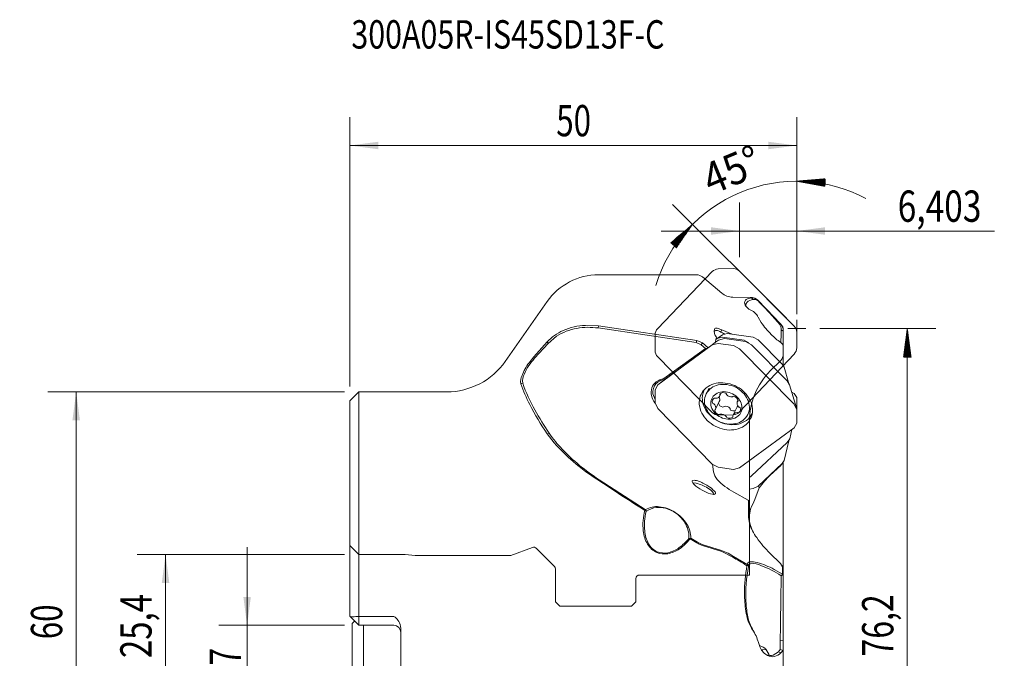
# Model space of a CAD drawing. Units: millimetres. Extents: x -37 to 73, y -61 to 73.
# Drawn here: x -37 to 73, y 1 to 73 of the extents above; entities that cross this region are included whole.
import ezdxf
from ezdxf.lldxf.tags import DXFTag

# ---------------------------------------------------------------- set-up
doc = ezdxf.new("R2010")
doc.units = ezdxf.units.MM
for name, color, linetype in [('1', 4, 'CONTINUOUS'), ('2', 7, 'CONTINUOUS'), ('81', 3, 'CONTINUOUS'), ('CUT', 1, 'CONTINUOUS'), ('NOCUT', 7, 'CONTINUOUS'), ('SK2', 7, 'CONTINUOUS'), ('SK3', 1, 'DASHED'), ('SK6', 5, 'CONTINUOUS')]:
    doc.layers.add(name, color=color, linetype=linetype)
doc.styles.add('iso_b_vert', font='simplex.shx')
tags = doc.linetypes.add('DASHED', pattern=[25.72, 12.86, -12.86]).pattern_tags.tags
tags[6:7] = [DXFTag(74, 4), DXFTag(75, 0), DXFTag(340, '0'), DXFTag(46, 0.0), DXFTag(50, 0.0), DXFTag(44, 0.0), DXFTag(45, 0.0)]
tags[4:5] = [DXFTag(74, 4), DXFTag(75, 0), DXFTag(340, '0'), DXFTag(46, 0.0), DXFTag(50, 0.0), DXFTag(44, 0.0), DXFTag(45, 0.0)]
doc.dimstyles.get("Standard").update_dxf_attribs({"dimtxt": 0.18, "dimasz": 0.18, "dimexe": 0.18, "dimexo": 0.0625, "dimgap": 0.09, "dimtad": 0, "dimtih": 1, "dimtoh": 1, "dimdec": 4, "dimzin": 0, "dimdsep": 46, "dimtxsty": 'Standard', "dimcen": 0.09, "dimadec": 0, "dimazin": 0, "dimtfac": 1, "dimtdec": 4, "dimtofl": 0, "dimtmove": 0, "dimatfit": 3, "dimfxl": 1, "dimtolj": 1, "dimtzin": 0, "dimarcsym": 0})

# ---------------------------------------------------------------- blocks, each defined once
blk = doc.blocks.new('_U0')
at = {"layer": 'SK2', "lineweight": 13}
for p, q in [((-0.5875, 31), (-33.799875, 31)), ((-30.624875, -31), (-30.624875, 31)), ((-0.5875, -31), (-33.799875, -31))]:
    blk.add_line(p, q, dxfattribs=at)
at = {"layer": 'SK2', "lineweight": 18}
for points in [[(-30.624875, 31), (-30.206878, 27.825002), (-31.042872, 27.824998)], [(-30.624875, -31), (-31.042872, -27.825002), (-30.206878, -27.824998)]]:
    blk.add_solid(points, dxfattribs=at)
at = {"layer": 'SK2', "lineweight": 13, "char_height": 3.5001, "attachment_point": 7, "rotation": 90, "line_spacing_factor": 1.084337, "style": 'iso_b_vert'}
for s, insert in [('\\W0.7335;60', (-32.189553, 3.317129)), ('%%c', (-32.189553, -7.183171))]:
    blk.add_mtext(s, dxfattribs=dict(at, insert=insert))
blk = doc.blocks.new('_U1')
at = {"layer": 'SK2', "lineweight": 13}
for p, q in [((-0.5875, 12.8), (-23.799875, 12.8)), ((-20.624875, -12.8), (-20.624875, 12.8)), ((-0.5875, -12.8), (-23.799875, -12.8))]:
    blk.add_line(p, q, dxfattribs=at)
at = {"layer": 'SK2', "lineweight": 18}
for points in [[(-20.624875, 12.8), (-20.206878, 9.625002), (-21.042872, 9.624998)], [(-20.624875, -12.8), (-21.042872, -9.625002), (-20.206878, -9.624998)]]:
    blk.add_solid(points, dxfattribs=at)
at = {"layer": 'SK2', "lineweight": 13, "char_height": 3.5001, "attachment_point": 7, "rotation": 90, "line_spacing_factor": 1.084337, "style": 'iso_b_vert'}
for s, insert in [('\\W0.7724;25,4', (-22.189553, 1.208202)), ('%%c', (-22.189553, -9.292098))]:
    blk.add_mtext(s, dxfattribs=dict(at, insert=insert))
blk = doc.blocks.new('_U2')
at = {"layer": 'SK2', "lineweight": 13}
for p, q in [((-11.4999, 13.62275), (-11.4999, -13.62275)), ((-0.5875, 4.8725), (-14.6749, 4.8725)), ((-0.5875, -4.8725), (-14.6749, -4.8725))]:
    blk.add_line(p, q, dxfattribs=at)
at = {"layer": 'SK2', "lineweight": 18}
for points in [[(-11.4999, 4.8725), (-11.917897, 8.047498), (-11.081903, 8.047502)], [(-11.4999, -4.8725), (-11.081903, -8.047498), (-11.917897, -8.047502)]]:
    blk.add_solid(points, dxfattribs=at)
at = {"layer": 'SK2', "lineweight": 13, "insert": (-12.189553, -2.549905), "char_height": 3.5001, "attachment_point": 7, "rotation": 90, "line_spacing_factor": 1.084337, "style": 'iso_b_vert'}
blk.add_mtext('\\W0.7383;9,7', dxfattribs=at)
blk = doc.blocks.new('_U3')
at = {"layer": '2', "lineweight": 13}
for p, q in [((43.59724, 46.091711), (43.59724, 52.179111)), ((50, 40.6625), (50, 52.179111)), ((72.126946, 49.004111), (34.84699, 49.004111))]:
    blk.add_line(p, q, dxfattribs=at)
at = {"layer": '2', "lineweight": 18}
for points in [[(43.59724, 49.004111), (40.422242, 48.586114), (40.422239, 49.422107)], [(50, 49.004111), (53.174998, 49.422107), (53.175002, 48.586114)]]:
    blk.add_solid(points, dxfattribs=at)
at = {"layer": '2', "lineweight": 13, "insert": (61.298005, 50.036774), "char_height": 3.5001, "attachment_point": 7, "line_spacing_factor": 1.084337, "style": 'iso_b_vert'}
blk.add_mtext('\\W0.7852;6,403', dxfattribs=at)
blk = doc.blocks.new('_U4')
at = {"layer": '2', "lineweight": 13}
for p, q in [((0, 31.5875), (0, 61.7499)), ((50, 40.6625), (50, 61.7499)), ((0, 58.5749), (50, 58.5749))]:
    blk.add_line(p, q, dxfattribs=at)
at = {"layer": '2', "lineweight": 18}
for points in [[(0, 58.5749), (3.174998, 58.992897), (3.175002, 58.156903)], [(50, 58.5749), (46.825002, 58.156903), (46.824998, 58.992897)]]:
    blk.add_solid(points, dxfattribs=at)
at = {"layer": '2', "lineweight": 13, "insert": (23.094979, 59.607563), "char_height": 3.5001, "attachment_point": 7, "line_spacing_factor": 1.084337, "style": 'iso_b_vert'}
blk.add_mtext('\\W0.7335;50', dxfattribs=at)

msp = doc.modelspace()

# ---------------------------------------------------------------- hatches: boundary and pattern name
at = {"layer": '2', "lineweight": 13}
h = msp.add_hatch(dxfattribs=at)
h.set_pattern_fill('ANSI31', color=256, scale=0.0062, style=0)
h.paths.add_polyline_path([(50, 54.5749), (53.191387, 54.840206), (53.151312, 54.005173)], flags=0)
h = msp.add_hatch(dxfattribs=at)
h.set_pattern_fill('ANSI31', color=256, scale=0.0062, style=0)
h.paths.add_polyline_path([(38.332809, 49.742191), (36.507354, 47.111022), (35.888556, 47.673137)], flags=0)
h = msp.add_hatch(dxfattribs=at)
h.set_pattern_fill('ANSI31', color=256, scale=0.0062, style=0)
h.paths.add_polyline_path([(62.375125, 38.075), (62.793122, 34.900002), (61.957128, 34.899998)], flags=0)

# ---------------------------------------------------------------- linework, layer by layer
at = {"layer": '1', "lineweight": 13}
for p, q in [((38.808749, 44.1), (27.816688, 44.1)), ((41.602234, 42.061394), (39.451536, 43.866044)), ((22.082624, 41.115035), (17.38868, 34.411389)), ((44.947361, 41.557229), (42.852905, 41.593788)), ((48.21934, 38.590632), (45.649248, 41.25204)), ((42.217918, 37.526187), (45.126923, 37.112026)), ((41.237765, 36.803645), (40.804793, 36.486963)), ((41.161425, 36.992844), (40.95765, 36.843801)), ((40.968328, 36.880858), (41.67878, 37.400493)), ((41.227055, 36.421307), (42.923318, 36.179807)), ((44.102939, 36.776507), (41.700563, 37.118538)), ((44.27839, 36.62381), (41.911688, 36.960762)), ((45.666061, 36.832816), (48.370614, 34.084563)), ((34.439992, 31.792955), (40.553132, 36.26419)), ((35.132757, 32.479943), (39.777728, 35.859662)), ((40.012599, 35.873491), (35.293575, 32.439889)), ((43.59724, 35.830794), (49.710381, 29.618879)), ((48.941119, 32.221541), (44.952313, 36.274797)), ((48.5, 35.965694), (48.5, 33.919844)), ((49.077531, 32.055223), (48.577353, 33.747486)), ((35.910574, 32.888822), (34.439992, 31.792955)), ((1, 31), (0, 30)), ((10.835464, 31), (1, 31)), ((1, 31), (1, 5.8725)), ((34.150373, 29.763154), (34.150373, 31.245325)), ((40.1932, 31.432464), (39.865764, 30.772671)), ((41.372423, 30.525655), (41.541142, 30.86563)), ((49.968805, 29.197532), (49.199543, 31.800194)), ((49.444077, 30.972689), (49.710381, 30.822019)), ((0, 30), (0, 5.8725)), ((41.334583, 29.927482), (40.902447, 29.056715)), ((43.426333, 30.054715), (43.350682, 29.902276)), ((50, 30.370261), (50, 29.099522)), ((40.553132, 22.921141), (34.439992, 29.133057)), ((43.32783, 29.334304), (42.880706, 28.433336)), ((44.523713, 28.461067), (44.851149, 29.12086)), ((50, 28.988781), (50, 27.50661)), ((49.710381, 26.95898), (43.59724, 22.487745)), ((49.215496, 25.748212), (49.460686, 26.776379)), ((48.590115, 23.3137), (49.117206, 25.52397)), ((44.952313, 21.596233), (48.941119, 25.315778)), ((44.7, 23.294277), (44.7, 19.856996)), ((42.923318, 22.330628), (41.227055, 22.572128)), ((48.370614, 22.967753), (45.666061, 20.445769)), ((48.5, 23.116874), (48.5, 11.29361)), ((45.126923, 20.173342), (44.699981, 20.09506)), ((44.7, 19.856996), (44.7, 18.794641)), ((44.610061, 16.966809), (44.610061, 18.088511)), ((44.7, 17.945745), (44.7, 16.824042)), ((48.410061, 10.595235), (48.410061, 11.432265)), ((48.5, 11.289499), (48.5, 10.454042)), ((1, 4.8725), (0.015647, 5.856853)), ((1, 4.8725), (1, 5.8725)), ((4.9, 5.8725), (1, 5.8725)), ((0.521264, 5.351264), (0.25, 5.08)), ((0.25, 5.08), (0.25, -5.08)), ((1, 4.8725), (4.9, 4.8725)), ((1.52, 4.872432), (1.52, -4.872831)), ((5.7, -4.55368), (5.7, 4.55368)), ((46.884525, 1.634927), (46.534318, 2.221376)), ((48.157836, 2.14931), (48.157836, 3.202484)), ((48.5, 3.176131), (48.5, 2.058683)), ((46.881383, 1.506474), (46.898446, 1.569508)), ((48.5, 2.058683), (48.5, -4.172421))]:
    msp.add_line(p, q, dxfattribs=at)
at = {"layer": '1', "lineweight": 18}
for p, q in [((44.496924, 41.415172), (44.947361, 41.517119)), ((44.947361, 41.517119), (45.117751, 41.339503)), ((45.329081, 41.344871), (45.117751, 41.339503)), ((45.67413, 41.171051), (45.649248, 41.248513)), ((46.022004, 38.775111), (45.66755, 39.379648)), ((47.785739, 39.029163), (48.21934, 38.555983)), ((48.072388, 38.58512), (48.21934, 38.555983)), ((26.354881, 38.446457), (27.816688, 38.380851)), ((27.77092, 38.149279), (27.816688, 38.380851)), ((38.76298, 36.528712), (27.77092, 38.149279)), ((27.816688, 38.380851), (38.808749, 36.754063)), ((41.083976, 38.136122), (41.602234, 37.944645)), ((41.602234, 37.944645), (41.505171, 37.698276)), ((41.602234, 37.944645), (42.762309, 37.445582)), ((42.217918, 37.526187), (41.67878, 37.400493)), ((48.270028, 37.946174), (48.5, 37.790415)), ((48.5, 37.790415), (48.5, 36.031678)), ((20.571624, 34.929134), (22.082624, 36.582724)), ((22.175009, 36.411862), (20.664009, 34.75761)), ((22.175009, 36.411862), (22.082624, 36.582724)), ((23.124973, 37.220037), (22.175009, 36.411862)), ((38.808749, 36.754063), (38.76298, 36.528712)), ((39.297359, 36.279189), (38.76298, 36.528712)), ((38.808749, 36.754063), (39.451536, 36.471396)), ((39.451536, 36.471396), (39.297359, 36.279189)), ((39.451536, 36.471396), (40.079068, 35.922925)), ((40.865943, 36.53455), (40.079068, 35.922925)), ((41.227055, 36.421307), (40.553132, 36.26419)), ((40.865943, 36.53455), (41.033485, 37.114505)), ((41.700563, 37.118538), (41.161425, 36.992844)), ((41.911688, 36.960762), (41.237765, 36.803645)), ((44.642077, 36.497297), (44.102939, 36.776507)), ((44.952313, 36.274797), (44.27839, 36.62381)), ((45.666061, 36.832816), (45.126923, 37.112026)), ((39.777728, 35.859662), (39.297359, 36.279189)), ((40.012599, 35.873491), (39.777728, 35.859662)), ((40.079068, 35.922925), (40.012599, 35.873491)), ((43.59724, 35.830794), (42.923318, 36.179807)), ((20.044014, 34.26199), (20.571624, 34.929134)), ((20.571624, 34.929134), (20.664009, 34.75761)), ((48.577352, 33.747489), (48.370614, 34.084563)), ((19.1191, 31.918644), (19.335968, 31.977694)), ((35.132781, 32.479963), (35.293575, 32.439889)), ((49.199541, 31.800199), (48.941119, 32.221541)), ((34.439992, 31.792955), (34.150373, 31.245325)), ((33.910358, 30.789064), (34.145566, 30.129392)), ((34.150373, 29.763154), (34.439992, 29.133057)), ((40.581238, 29.750857), (40.667107, 29.687282)), ((40.862637, 30.29707), (40.758889, 30.304886)), ((40.862637, 30.29707), (40.922748, 30.27867)), ((41.404795, 30.777311), (41.396836, 30.68779)), ((41.408099, 30.633663), (41.396836, 30.68779)), ((42.126564, 30.754749), (42.067797, 30.838147)), ((42.126564, 30.754749), (42.146865, 30.701451)), ((42.809868, 30.451829), (42.856293, 30.480004)), ((42.950122, 30.50595), (42.856293, 30.480004)), ((43.390492, 29.937174), (43.350682, 29.902276)), ((43.390492, 29.937174), (43.435473, 30.012756)), ((50, 30.370261), (49.710381, 30.822019)), ((40.724796, 29.66133), (40.667107, 29.687282)), ((40.862637, 29.021817), (40.817656, 28.946235)), ((40.862637, 29.021817), (40.902447, 29.056715)), ((41.721161, 29.295633), (41.823405, 29.338536)), ((41.875398, 29.37793), (41.823405, 29.338536)), ((42.553134, 29.063792), (42.5384, 29.128308)), ((42.553134, 29.063792), (42.603485, 28.963436)), ((43.407187, 29.442838), (43.321458, 29.321472)), ((43.390492, 28.661921), (43.330381, 28.680321)), ((43.390492, 28.661921), (43.49424, 28.654105)), ((43.528333, 29.297662), (43.586022, 29.27171)), ((43.671891, 29.208134), (43.586022, 29.27171)), ((50, 28.988781), (49.710381, 29.618879)), ((49.997402, 29.048315), (50, 29.099522)), ((41.303007, 28.453041), (41.396836, 28.478987)), ((41.443261, 28.507163), (41.396836, 28.478987)), ((42.126564, 28.204242), (42.106264, 28.257541)), ((42.126564, 28.204242), (42.185331, 28.120844)), ((42.84503, 28.325328), (42.856293, 28.271201)), ((42.848334, 28.18168), (42.856293, 28.271201)), ((44.723093, 28.120317), (45.027273, 28.576129)), ((49.710381, 26.95898), (50, 27.50661)), ((22.299491, 26.381152), (22.082624, 26.300265)), ((22.87056, 25.287697), (22.082624, 26.300265)), ((48.941119, 25.315778), (49.215496, 25.748213)), ((48.370614, 22.967753), (48.590116, 23.3137)), ((40.553132, 22.921141), (41.227055, 22.572128)), ((40.557563, 22.917982), (40.702163, 22.056573)), ((42.923318, 22.330628), (43.59724, 22.487745)), ((48.207107, 22.756657), (47.043146, 21.676301)), ((27.895402, 21.163541), (27.816688, 21.101474)), ((27.895402, 21.163541), (33.055565, 17.821867)), ((44.699996, 21.411119), (44.952313, 21.596233)), ((38.740054, 20.792593), (38.406932, 20.806647)), ((45.126923, 20.173342), (45.666061, 20.445769)), ((45.322669, 18.970548), (45.799913, 20.243406)), ((45.799943, 20.243347), (45.669579, 20.493683)), ((42.945549, 19.767953), (44.582848, 18.879407)), ((44.58285, 18.879371), (44.699999, 18.78879)), ((44.7, 18.788743), (44.7, 17.945745)), ((33.031455, 17.763557), (33.055552, 17.821875)), ((33.031455, 17.763557), (33.1551, 17.600785)), ((33.172553, 17.642405), (33.078734, 17.818085)), ((44.7, 17.945745), (44.610061, 18.088511)), ((44.676519, 17.899938), (44.829432, 17.891108)), ((44.82945, 17.891288), (44.7, 17.240866)), ((44.720229, 16.253377), (44.610061, 16.966809)), ((44.7, 16.824042), (44.610061, 16.966809)), ((38.059443, 14.600688), (37.924846, 14.602943)), ((38.144791, 14.636296), (38.059443, 14.600688)), ((38.059443, 14.600688), (38.064566, 14.550217)), ((38.808749, 14.090485), (38.064669, 14.550306)), ((38.144796, 14.636301), (38.887463, 14.179364)), ((38.808749, 14.090485), (38.887463, 14.179364)), ((38.887463, 14.179364), (39.421842, 13.920595)), ((39.421842, 13.920595), (41.57254, 13.242037)), ((41.602234, 13.139631), (39.451536, 13.818528)), ((42.852905, 12.500103), (41.602234, 13.139631)), ((42.31773, 12.930281), (42.928676, 12.592192)), ((42.928676, 12.592192), (42.852905, 12.500103)), ((42.928676, 12.592192), (44.511533, 11.641305)), ((48.166565, 11.792773), (47.002604, 12.946383)), ((44.429891, 11.548903), (44.516127, 11.629415)), ((44.600867, 11.447823), (44.516127, 11.629415)), ((47.467205, 11.138207), (48.409959, 10.595286)), ((48.410061, 11.432265), (48.166565, 11.792773)), ((48.481328, 11.345248), (48.378588, 11.532406)), ((48.5, 11.289499), (48.410061, 11.432265)), ((48.480507, 11.347196), (48.5, 11.289499)), ((48.425719, 10.564374), (48.259108, 10.427737)), ((48.425061, 10.563825), (48.500003, 10.454038)), ((48.5, 10.454035), (48.5, 7.98276)), ((48.5, 7.98276), (48.5, 5.796137)), ((0.015647, 5.856853), (0.107735, 5.830322)), ((5.062058, 5.799623), (4.9, 5.8725)), ((48.5, 5.796137), (48.5, 4.343586)), ((44.947361, 4.543018), (44.998048, 4.541936)), ((48.5, 4.343586), (48.5, 3.176131)), ((45.66755, 3.045495), (45.649248, 3.118235)), ((45.915424, 2.378802), (45.66755, 3.045495)), ((45.900971, 2.563453), (45.827239, 2.589691)), ((48.5, 3.176131), (48.157836, 3.202484)), ((46.078953, 2.121054), (46.191908, 2.111083)), ((46.191908, 2.111083), (46.544261, 2.174649)), ((46.84742, 1.516887), (46.898446, 1.569508)), ((46.898446, 1.569508), (46.884518, 1.634938)), ((47.380998, 1.536446), (47.941748, 1.898592)), ((47.941748, 1.898592), (48.157836, 2.14931)), ((48.21934, 1.798592), (47.941748, 1.898592)), ((48.5, 2.058683), (48.157836, 2.14931)), ((48.479062, 2.036586), (48.21934, 1.798592))]:
    msp.add_line(p, q, dxfattribs=at)
at = {"layer": '1', "lineweight": 13}
for centre, radius, start, end in [((27.816688, 37.1), 7, 90, 145), ((38.808749, 43.1), 1, 50, 90), ((42.88781, 43.593483), 2, 230, 269), ((44.929909, 40.557381), 1, 63.180574, 89), ((47.5, 37.895974), 1, 0, 44), ((10.835464, 39), 8, 270, 325), ((4.9, 4.0725), 0.8, 0, 90)]:
    msp.add_arc(centre, radius, start, end, dxfattribs=at)
at = {"layer": '1', "lineweight": 18}
for centre, radius, start, end in [((44.608553, 40.973919), 0.455155, 104.19683, 179.645173), ((45.0117, 41.080114), 0.864496, 186.867881, 224.879731), ((44.835004, 40.66638), 0.536237, 139.185698, 188.703286), ((45.246174, 40.169274), 1.177254, 96.262725, 133.947444), ((45.017117, 40.648053), 0.871861, 43.52812, 94.589039), ((45.231563, 40.721903), 0.630555, 45.422847, 81.103254), ((-125.188726, -125.312462), 238.596253, 43.908404, 44.273735), ((13.109598, 8.467044), 46.151932, 42.977821, 45.122437), ((45.51601, 41.543829), 1.549292, 223.871267, 248.46696), ((44.432511, 38.87205), 1.333976, 24.200892, 67.297161), ((-34.207085, -38.338386), 112.732253, 43.337514, 44.130015), ((26.154012, 20.271496), 28.562284, 39.88002, 43.491825), ((54.050511, 44.309359), 9.751145, 214.579455, 224.809246), ((47.313991, 38.000492), 0.957578, 356.748196, 37.627676), ((26.095852, 32.873826), 5.464607, 114.09243, 137.256866), ((26.432697, 32.129028), 6.071195, 99.964838, 123.012539), ((26.631934, 31.666725), 6.78539, 92.340086, 114.063993), ((26.702908, 30.700693), 7.524765, 81.840289, 100.109284), ((41.781859, 37.803868), 1.017489, 167.045769, 222.649627), ((40.960509, 37.679927), 0.201193, 79.432253, 166.491077), ((41.018353, 37.854985), 0.288694, 76.861261, 142.191768), ((40.853013, 36.660936), 1.22531, 57.843145, 83.232387), ((43.752159, 41.733665), 4.6188, 240.890025, 243.405196), ((43.72137, 41.668593), 4.54683, 243.385047, 246.961857), ((47.355621, 37.80511), 1.144473, 359.264268, 41.002001), ((-333.38462, 49.322168), 381.824152, 358.194956, 358.292688), ((51.785749, 41.906518), 6.451909, 223.84457, 236.442881), ((47.844912, 35.991749), 0.655606, 357.722329, 55.171846), ((-210.427328, 45.494774), 258.807319, 358.015006, 358.184439), ((25.692994, 30.243165), 6.932671, 144.571005, 158.078054), ((25.40376, 30.400614), 6.438063, 137.409361, 155.841375), ((20.639806, 32.148753), 1.538017, 153.649067, 188.60457), ((20.944809, 32.229847), 1.628482, 150.349001, 188.907494), ((36.87162, 38.139377), 18.586701, 199.36047, 209.53397), ((35.180705, 30.94961), 1.476602, 127.26204, 160.566856), ((35.484351, 30.736018), 1.69965, 97.308478, 136.482929), ((35.417733, 30.6157), 1.885914, 98.691299, 126.85114), ((41.500914, 29.412189), 2.602994, 90.85373, 134.168669), ((41.570507, 28.369892), 3.646613, 57.272181, 91.703077), ((35.386967, 37.530169), 17.208507, 199.031637, 207.537793), ((35.270673, 30.936919), 1.565771, 161.224249, 193.196883), ((35.26339, 30.986376), 1.367343, 137.715139, 188.296903), ((41.194279, 29.810011), 2.104763, 135.727186, 185.814813), ((41.647352, 30.279867), 2.215336, 154.682329, 202.796236), ((41.58852, 29.868975), 1.94533, 101.1415, 152.402331), ((41.852598, 29.361894), 1.663997, 76.515305, 129.844544), ((41.806323, 28.915786), 2.92279, 62.92869, 101.720012), ((41.779604, 30.335745), 0.579191, 60.160109, 130.325241), ((41.82567, 28.879683), 2.140933, 34.014703, 78.824413), ((41.870317, 28.882518), 2.924179, 25.563244, 64.341997), ((41.787103, 28.589391), 3.345461, 21.852266, 58.360443), ((35.762159, 31.054316), 2.07108, 193.254739, 219.784808), ((41.629777, 29.947145), 1.947687, 155.003385, 206.221583), ((41.637611, 29.718414), 1.254125, 132.74047, 197.663633), ((40.969075, 29.931993), 0.428051, 119.408334, 205.03451), ((40.968422, 30.725509), 0.449167, 264.163646, 348.200856), ((41.822409, 29.882339), 0.595378, 192.779125, 260.208878), ((40.939709, 30.139462), 0.448176, 331.771835, 39.237649), ((42.691442, 31.142574), 0.700823, 219.008491, 279.728574), ((42.779327, 29.852458), 0.675443, 13.728651, 75.353014), ((43.851496, 29.721022), 0.532605, 160.103827, 232.644399), ((42.457734, 29.258136), 1.405877, 335.687829, 35.640321), ((42.760921, 29.286568), 1.946507, 334.906669, 26.146204), ((42.785888, 28.977382), 2.274055, 334.641781, 22.145817), ((49.409218, 44.835159), 33.019464, 207.528112, 214.147989), ((51.662447, 46.262696), 35.460668, 209.173367, 214.101778), ((42.013183, 29.929525), 2.931782, 186.517052, 226.457173), ((42.628784, 30.671589), 3.271937, 202.461135, 239.332878), ((42.520137, 30.35224), 2.925564, 205.634192, 244.400415), ((42.312116, 29.938726), 1.963685, 197.81715, 245.376996), ((40.401632, 29.23797), 0.532605, 340.103827, 52.644399), ((41.473802, 29.106534), 0.675443, 193.728651, 255.353014), ((42.057702, 28.856847), 0.552052, 29.454339, 109.282726), ((42.900343, 29.438877), 0.560508, 238.019994, 294.032092), ((43.284706, 28.233482), 0.449167, 84.163646, 168.200856), ((42.605242, 29.248359), 1.268483, 291.465266, 333.346478), ((43.284054, 29.026999), 0.428051, 299.408334, 25.03451), ((42.61893, 30.469671), 3.741209, 225.431381, 259.268593), ((42.815381, 30.849235), 3.520606, 238.195339, 273.275372), ((42.582934, 30.316548), 2.921398, 242.98711, 281.791042), ((41.561687, 27.816418), 0.700823, 39.008491, 99.728574), ((42.378195, 29.883957), 1.943198, 242.932222, 290.83752), ((42.473524, 28.623246), 0.579191, 240.160109, 310.325241), ((42.911162, 29.808937), 2.476799, 272.438234, 317.017473), ((42.801433, 29.36443), 1.944817, 281.221565, 332.322267), ((42.919284, 28.96632), 2.149292, 297.965442, 333.385161), ((42.539101, 29.751536), 3.021275, 258.220058, 297.350452), ((33.884726, 34.288016), 14.026267, 214.313341, 223.755209), ((37.589378, 38.111827), 19.521832, 221.064805, 229.820875), ((39.26701, 39.365664), 21.42556, 223.608977, 230.59587), ((42.373912, 43.661056), 26.848604, 229.660215, 237.166697), ((42.292334, 42.981953), 26.14029, 230.503679, 236.58108), ((42.371408, 22.301069), 1.687055, 188.332899, 220.368453), ((47.503685, 23.559282), 1.067243, 311.231379, 321.252719), ((47.691278, 23.410699), 0.827942, 321.146822, 336.339492), ((215.592782, 304.475665), 339.942339, 236.469809, 236.925161), ((38.394852, 20.995688), 0.104298, 102.590217, 191.883774), ((39.322542, 21.406314), 1.116738, 202.76388, 237.487637), ((38.513788, 20.023496), 1.083285, 67.89695, 97.514575), ((37.154259, 15.914051), 5.409877, 57.492379, 70.934375), ((46.899453, 26.792725), 8.061065, 223.848784, 240.626947), ((52.989186, 15.261601), 8.746643, 132.828663, 145.280333), ((42.090345, 24.775208), 5.470374, 231.998261, 243.513803), ((37.528967, 16.222592), 4.727752, 57.866028, 75.157343), ((41.237202, 22.759932), 3.28891, 241.158202, 258.630572), ((39.282314, 18.689844), 1.714551, 35.098585, 63.637391), ((38.337678, 17.578766), 3.37159, 43.186399, 59.249185), ((40.668976, 19.667314), 0.253074, 341.263267, 59.870222), ((235.047621, 334.348672), 375.591845, 236.925217, 237.454029), ((40.712265, 19.791971), 0.284567, 244.29676, 313.636492), ((40.599869, 19.61294), 0.105834, 320.558097, 36.360386), ((-351.627272, 5.304838), 396.442632, 1.89954, 1.962244), ((20.602536, 29.613955), 26.914068, 334.178809, 336.705406), ((39.517433, 16.133439), 6.72394, 166.17881, 185.876438), ((34.331187, 15.701691), 2.45922, 83.390395, 120.616469), ((34.498889, 15.731236), 2.326301, 94.304341, 124.761721), ((34.56448, 15.089274), 2.971425, 75.650745, 94.636464), ((34.216991, 14.195233), 3.969263, 57.328439, 84.255971), ((34.409107, 14.504018), 3.576934, 50.405263, 75.562948), ((446.65147, 32.393693), 402.295828, 181.986888, 182.037802), ((39.547411, 16.010046), 6.587269, 166.02596, 185.048564), ((34.150674, 13.978487), 4.187961, 32.195455, 58.165482), ((34.423209, 14.484383), 3.583152, 28.397359, 50.779137), ((47.976047, 16.935753), 3.277951, 181.952984, 205.24942), ((36.556575, 15.828798), 3.747451, 185.878002, 209.977218), ((36.564918, 15.745746), 3.593088, 185.035565, 208.86772), ((34.86815, 14.726472), 3.076618, 11.365619, 28.37218), ((35.369417, 14.693561), 2.775973, 358.81795, 33.108519), ((50.074207, 17.998693), 5.63127, 198.055188, 216.022758), ((33.767441, 17.816088), 5.254167, 305.524401, 322.294728), ((33.840873, 17.830743), 5.348103, 304.81712, 322.164992), ((35.347242, 14.827336), 2.587047, 355.021079, 11.266573), ((56.251382, 22.328018), 13.174026, 215.451482, 225.408579), ((35.256916, 15.080495), 2.247761, 210.007396, 246.263698), ((35.238419, 15.010496), 2.076457, 208.772083, 246.198097), ((34.958211, 16.103514), 3.168567, 281.110631, 305.993846), ((34.996524, 16.12924), 3.291454, 280.08371, 305.212677), ((41.108429, 18.543452), 5.011731, 242.686466, 246.370748), ((40.496086, 17.105085), 3.448557, 246.112902, 252.368441), ((39.94421, 8.303338), 5.200212, 62.843171, 71.752182), ((35.193558, 15.056957), 2.201246, 247.526806, 279.921086), ((35.179002, 15.005213), 2.048311, 247.659279, 280.970603), ((293.194672, 425.765574), 483.176313, 238.793985, 238.890022), ((297.565615, 433.009536), 491.636816, 238.890083, 239.010326), ((60.447357, 8.559654), 16.294013, 169.428856, 180.373929), ((61.042841, 8.292463), 16.741979, 169.137467, 182.518794), ((44.752432, 11.725735), 0.255241, 92.093663, 199.31166), ((44.834505, 11.525311), 0.246274, 91.345373, 198.409565), ((44.978936, 10.018775), 1.976153, 72.601102, 96.853868), ((45.00519, 9.238762), 2.538895, 65.484034, 93.985594), ((43.040558, 2.909981), 9.343388, 61.720499, 74.293839), ((42.138165, 1.134795), 11.127503, 56.627866, 69.370224), ((-7248.90673, 112.073992), 7297.873738, 359.176918, 359.201945), ((57.236177, 8.481004), 13.082516, 180.121266, 188.919348), ((55.676187, 8.051936), 11.36994, 182.49639, 190.334452), ((4630.215763, -58.515614), 4582.473565, 179.177813, 179.2283), ((0.253958, 7.476417), 1.652577, 264.923723, 272.269249), ((-0.005678, 15.410168), 9.590542, 271.94241, 276.019186), ((3.786548, 4.323838), 1.950607, 30.647572, 49.163398), ((49.43761, 7.097877), 5.166201, 187.174757, 209.63898), ((48.921421, 6.718441), 4.486651, 189.056059, 209.019478), ((4.212324, 4.514238), 1.488199, 1.518711, 32.697662), ((41.452895, 1.936272), 4.359635, 15.730637, 36.721619), ((42.749466, 3.153066), 2.64293, 27.543252, 31.702168), ((42.161516, 2.844559), 3.306903, 24.958089, 27.572068), ((45.764257, 1.61068), 0.962532, 35.868154, 81.834315), ((47.697961, 3.213073), 1.968107, 205.080746, 241.094376), ((47.056175, 2.574304), 1.087501, 244.815509, 287.378772), ((47.280497, 2.523793), 1.163359, 242.684347, 281.605175), ((47.205046, 2.717213), 1.368451, 283.070704, 317.833632)]:
    msp.add_arc(centre, radius, start, end, dxfattribs=at)
at = {"layer": '2', "lineweight": 13}
for p, q in [((50, 39.7125), (50, 57.7499)), ((48.842113, 39.232887), (36.087745, 51.987255)), ((52.5875, 38.075), (65.550125, 38.075)), ((62.375125, 38.075), (62.375125, -10.85283))]:
    msp.add_line(p, q, dxfattribs=at)
msp.add_arc((50, 38.075), 16.4999, 62.062036, 162.937964, dxfattribs=at)
at = {"layer": '81', "lineweight": 18}
for p, q in [((50, 37.075), (50, 39.075)), ((49, 38.075), (51, 38.075))]:
    msp.add_line(p, q, dxfattribs=at)
at = {"layer": 'CUT', "lineweight": 18}
for p, q in [((34.439992, 38.07655), (40.553132, 44.455188)), ((41.227055, 44.763993), (42.923318, 44.791128)), ((43.59724, 44.504211), (49.710381, 38.362746)), ((50, 37.68056), (50, 35.940397)), ((34.150373, 35.623106), (34.150373, 37.378044)), ((40.553132, 28.687073), (34.439992, 34.927261)), ((49.710381, 35.239043), (43.59724, 28.762983)), ((42.923318, 28.446123), (41.227055, 28.403377))]:
    msp.add_line(p, q, dxfattribs=at)
for centre, radius, start, end in [((41.256685, 43.809558), 0.954895, 91.778169, 137.458289), ((42.92392, 43.857615), 0.933513, 43.840034, 90.036911), ((35.166618, 37.365977), 1.016317, 135.639939, 179.319714), ((49.037436, 37.674479), 0.962583, 0.36194, 45.644913), ((35.151407, 35.631555), 1.00107, 180.483537, 224.711767), ((48.964263, 35.957622), 1.035881, 316.077147, 359.0472), ((41.22062, 29.330392), 0.927038, 223.943705, 270.397705), ((42.879779, 29.413829), 0.968685, 272.576118, 317.787205)]:
    msp.add_arc(centre, radius, start, end, dxfattribs=at)
at = {"layer": 'NOCUT', "lineweight": 18}
for p, q in [((38.808749, 44.1), (27.816688, 44.1)), ((41.602234, 42.061394), (39.451536, 43.866044)), ((22.082624, 41.115035), (17.38868, 34.411389)), ((44.947361, 41.557229), (42.852905, 41.593788)), ((48.21934, 38.590632), (45.649248, 41.25204)), ((48.5, 35.214214), (48.5, 37.895974)), ((47.043146, 33.343146), (48.207107, 34.507107)), ((1, 31), (0, 30)), ((10.835464, 31), (1, 31)), ((0, 30), (0, 13.799)), ((44.7, 10.5), (44.7, 27.686292)), ((1, 12.8), (0.001, 13.799)), ((20.427088, 13.586638), (18, 12.70325)), ((22.882843, 11.457499), (20.846738, 13.493603)), ((6.2, 12.8), (1, 12.8)), ((7.305858, 12.70325), (6.2, 12.8)), ((18, 12.70325), (7.305858, 12.70325)), ((23, 7.5), (23, 11.174656)), ((32, 10.1), (32, 7.5)), ((44.7, 10.5), (32.4, 10.5)), ((23, 7.5), (23.5, 7)), ((31.5, 7), (23.5, 7)), ((31.5, 7), (32, 7.5))]:
    msp.add_line(p, q, dxfattribs=at)
for centre, radius, start, end in [((27.816688, 37.1), 7, 90, 145), ((38.808749, 43.1), 1, 50, 90), ((42.88781, 43.593483), 2, 230, 269), ((44.929909, 40.557381), 1, 44, 89), ((47.5, 37.895974), 1, 0, 44), ((10.835464, 39), 8, 270, 325), ((47.5, 35.214214), 1, 315, 0), ((52.7, 27.686292), 8, 135, 180), ((20.563896, 13.210761), 0.4, 45, 110), ((22.6, 11.174656), 0.4, 0, 45), ((32.4, 10.1), 0.4, 90, 180)]:
    msp.add_arc(centre, radius, start, end, dxfattribs=at)
at = {"layer": 'SK3', "lineweight": 18}
for p, q in [((20.427088, 13.586638), (18, 12.70325)), ((22.882843, 11.457499), (20.846738, 13.493603)), ((6.2, 12.8), (1, 12.8)), ((7.305858, 12.70325), (6.2, 12.8)), ((18, 12.70325), (7.305858, 12.70325)), ((23, 7.5), (23, 11.174656)), ((32, 10.1), (32, 7.5)), ((44.7, 10.5), (32.4, 10.5)), ((44.7, 10.5), (32.4, 10.5)), ((23, 7.5), (23.5, 7)), ((31.5, 7), (23.5, 7)), ((31.5, 7), (32, 7.5))]:
    msp.add_line(p, q, dxfattribs=at)
for centre, start, end in [((20.563896, 13.210761), 45, 110), ((22.6, 11.174656), 0, 45), ((32.4, 10.1), 90, 180)]:
    msp.add_arc(centre, 0.4, start, end, dxfattribs=at)

# ---------------------------------------------------------------- texts
at = {"layer": '2', "lineweight": 13, "insert": (40.407228, 52.988837), "char_height": 3.5001, "attachment_point": 7, "rotation": 22.5, "line_spacing_factor": 1.084337, "style": 'iso_b_vert'}
msp.add_mtext('\\W0.9173;45%%d', dxfattribs=at)
at = {"layer": '2', "lineweight": 18, "insert": (60.810447, 1.392474), "char_height": 3.5001, "attachment_point": 7, "rotation": 90, "line_spacing_factor": 1.084337, "style": 'iso_b_vert'}
msp.add_mtext('\\W0.7485;76,2', dxfattribs=at)
at = {"layer": 'SK6', "lineweight": 13, "insert": (0.168275, 69.424246), "char_height": 3.175, "attachment_point": 7, "line_spacing_factor": 1.084337, "style": 'iso_b_vert'}
msp.add_mtext('\\W0.7856;300A05R-IS45SD13F-C', dxfattribs=at)

# ---------------------------------------------------------------- dimensions: what is measured, and where the dimension line sits
at = {"layer": '2', "lineweight": 13}
dim = msp.add_linear_dim(base=(50, 58.5749), p1=(0, 30), p2=(50, 39.075), dimstyle='Standard', override={"dimtxt": 3.5001, "dimasz": 3.175, "dimexe": 3.175, "dimexo": 1.5875, "dimgap": 1.75005, "dimtad": 1, "dimtih": 1, "dimtoh": 0, "dimdec": 1, "dimlfac": 1, "dimzin": 8, "dimdsep": 44, "dimlunit": 2, "dimtxsty": 'iso_b_vert', "dimsah": 1, "dimse1": 0, "dimse2": 0, "dimsd1": 0, "dimsd2": 0, "dimclrd": 254, "dimclre": 254, "dimclrt": 254, "dimtol": 0, "dimtm": -0.1, "dimtfac": 0.907117, "dimtdec": 2, "dimtofl": 1, "dimtmove": 0, "dimtzin": 8, "dimlwd": 13, "dimlwe": 13}, dxfattribs=at)
dim.commit()
dim.dimension.update_dxf_attribs({"geometry": '_U4', "text_midpoint": (25, 58.5749), "dimtype": 160})
dim = msp.add_linear_dim(base=(50, 49.004111), p1=(43.59724, 44.504211), p2=(50, 39.075), text='\\C254;6,403', dimstyle='Standard', override={"dimtxt": 3.5001, "dimasz": 3.175, "dimexe": 3.175, "dimexo": 1.5875, "dimgap": 1.75005, "dimtad": 1, "dimtih": 1, "dimtoh": 0, "dimdec": 1, "dimlfac": 1, "dimzin": 8, "dimdsep": 44, "dimlunit": 2, "dimpost": '', "dimtxsty": 'iso_b_vert', "dimsah": 1, "dimse1": 0, "dimse2": 0, "dimsd1": 0, "dimsd2": 0, "dimclrd": 254, "dimclre": 254, "dimclrt": 254, "dimtol": 0, "dimtm": -0.1, "dimtfac": 0.907117, "dimtdec": 2, "dimtofl": 1, "dimtmove": 0, "dimtzin": 8, "dimlwd": 13, "dimlwe": 13}, dxfattribs=at)
dim.commit()
dim.dimension.update_dxf_attribs({"geometry": '_U3', "text_midpoint": (66.619723, 49.004111), "dimtype": 160})
at = {"layer": 'SK2', "lineweight": 13}
for base, p1, p2, text, picture, middle in [((-30.624875, 31), (1, -31), (1, 31), '%%c\\C95;60', '_U0', (-30.624875, 0)), ((-11.4999, -4.8725), (1, 4.8725), (1, -4.8725), '\\C95;9,7', '_U2', (-11.4999, 0)), ((-20.624875, 12.8), (6.2, -12.8), (1, 12.8), '%%c\\C95;25,4', '_U1', (-20.624875, 0))]:
    dim = msp.add_linear_dim(base=base, p1=p1, p2=p2, angle=90, text=text, dimstyle='Standard', override={"dimtxt": 3.5001, "dimasz": 3.175, "dimexe": 3.175, "dimexo": 1.5875, "dimgap": 1.75005, "dimtad": 1, "dimtih": 0, "dimtoh": 0, "dimdec": 1, "dimlfac": 1, "dimzin": 8, "dimdsep": 44, "dimlunit": 2, "dimpost": '', "dimtxsty": 'iso_b_vert', "dimsah": 1, "dimse1": 0, "dimse2": 0, "dimsd1": 0, "dimsd2": 0, "dimclrd": 95, "dimclre": 95, "dimclrt": 95, "dimtol": 0, "dimtm": -0.1, "dimtfac": 0.907117, "dimtdec": 2, "dimtofl": 1, "dimtmove": 0, "dimtzin": 8, "dimlwd": 13, "dimlwe": 13}, dxfattribs=at)
    dim.commit()
    dim.dimension.update_dxf_attribs({"geometry": picture, "text_midpoint": middle, "dimtype": 160})

doc.saveas('drawing.dxf')
